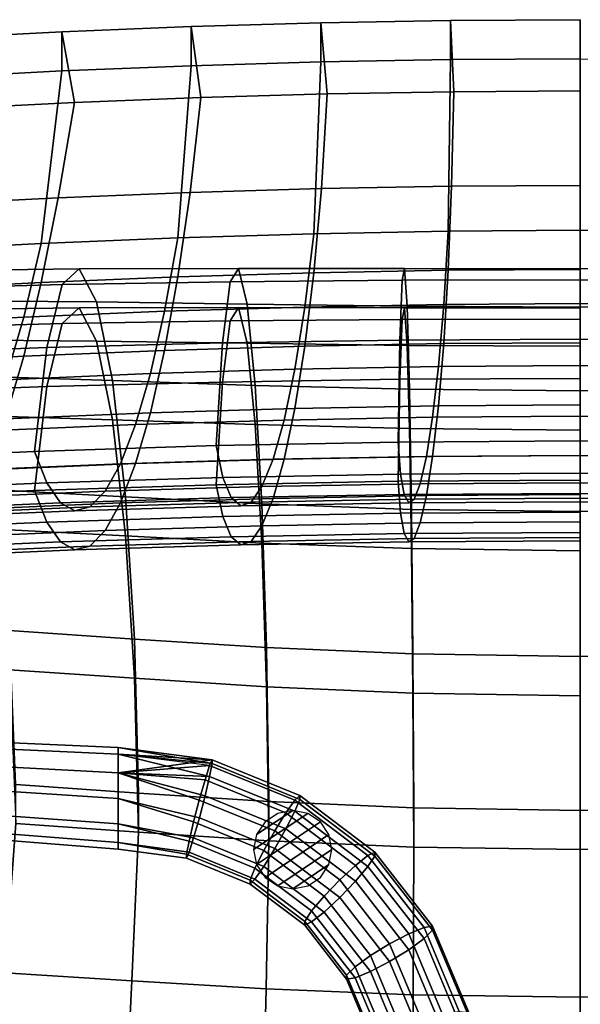
# Model space of a CAD drawing. Units: inches. Extents: x -10.3 to 10.3, y -11 to 10.8.
# Drawn here: x -3.6 to 0, y 4.5 to 10.7 of the extents above; entities that cross this region are included whole.
import ezdxf

# ---------------------------------------------------------------- set-up
doc = ezdxf.new("R2010")
doc.units = ezdxf.units.IN
doc.header["$MEASUREMENT"] = 0
doc.layers.add('Knoll Studio Chair Frame', color=2, linetype='Continuous')
doc.layers.add('Knoll Studio Chair Seat', color=2, linetype='Continuous')

msp = doc.modelspace()

# ---------------------------------------------------------------- linework, layer by layer
at = {"layer": 'Knoll Studio Chair Frame'}
for points in [[(-2.9501, 5.9426, 20.9682), (-2.9501, 6.0616, 20.8493), (-3.7923, 6.1005, 20.8493), (-3.838, 5.9907, 20.9682)], [(-2.9501, 6.0616, 20.5243), (-2.9501, 5.9426, 20.4053), (-3.838, 5.9907, 20.4053), (-3.7923, 6.1005, 20.5243)], [(-2.9501, 6.0616, 20.8493), (-2.9501, 6.1051, 20.6868), (-3.7756, 6.1407, 20.6868), (-3.7923, 6.1005, 20.8493)], [(-2.9501, 6.1051, 20.6868), (-2.9501, 6.0616, 20.5243), (-3.7923, 6.1005, 20.5243), (-3.7756, 6.1407, 20.6868)], [(-2.3504, 6.0018, 20.5742), (-2.9501, 6.0616, 20.5243), (-2.9501, 6.1051, 20.6868)], [(-2.3504, 6.027, 20.7166), (-2.9501, 6.1051, 20.6868), (-2.9501, 6.0616, 20.8493)], [(-2.3504, 6.027, 20.7166), (-2.3504, 6.0018, 20.5742), (-2.9501, 6.1051, 20.6868)], [(-2.3667, 5.9195, 20.4564), (-2.9501, 5.9426, 20.4053), (-2.9501, 6.0616, 20.5243)], [(-2.3667, 5.9899, 20.8555), (-2.9501, 6.0616, 20.8493), (-2.9501, 5.9426, 20.9682)], [(-2.3504, 6.0018, 20.5742), (-2.3667, 5.9195, 20.4564), (-2.9501, 6.0616, 20.5243)], [(-2.3504, 6.027, 20.7166), (-2.9501, 6.0616, 20.8493), (-2.9501, 5.9426, 20.9682), (-2.3504, 6.027, 20.7166)], [(-2.9501, 5.7801, 21.0118), (-2.9501, 5.9426, 20.9682), (-3.838, 5.9907, 20.9682), (-3.9004, 5.8406, 21.0118)], [(-2.9501, 5.9426, 20.4053), (-2.9501, 5.7801, 20.3618), (-3.9004, 5.8406, 20.3618), (-3.838, 5.9907, 20.4053)], [(-2.9501, 5.9426, 20.9682), (-2.3667, 5.9899, 20.8555), (-2.3504, 6.027, 20.7166)], [(-2.9501, 5.9426, 20.9682), (-2.396, 5.8981, 20.9633), (-2.3667, 5.9899, 20.8555)], [(-1.8796, 5.6874, 21.0005), (-1.8231, 5.7682, 20.8946), (-2.3667, 5.9899, 20.8555), (-2.396, 5.8981, 20.9633)], [(-1.8231, 5.7682, 20.8946), (-1.7917, 5.7991, 20.7568), (-2.3504, 6.027, 20.7166), (-2.3667, 5.9899, 20.8555)], [(-1.7917, 5.7739, 20.6144), (-1.823, 5.6977, 20.4955), (-2.3667, 5.9195, 20.4564), (-2.3504, 6.0018, 20.5742)], [(-1.7917, 5.7991, 20.7568), (-1.7917, 5.7739, 20.6144), (-2.3504, 6.0018, 20.5742), (-2.3504, 6.027, 20.7166)], [(-2.4324, 5.6565, 20.3786), (-2.9501, 5.7801, 20.3618), (-2.9501, 5.9426, 20.4053), (-2.3959, 5.7962, 20.3866)], [(-2.3959, 5.7962, 20.3866), (-2.9501, 5.9426, 20.4053), (-2.3667, 5.9195, 20.4564)], [(-2.396, 5.8981, 20.9633), (-2.9501, 5.9426, 20.9682), (-2.9501, 5.9426, 20.9682)], [(-2.9501, 5.9426, 20.9682), (-2.9501, 5.7801, 21.0118), (-2.469, 5.6298, 21.0107), (-2.4325, 5.7695, 21.0187)], [(-2.9501, 5.9426, 20.9682), (-2.4325, 5.7695, 21.0187), (-2.396, 5.8981, 20.9633)], [(-1.823, 5.6977, 20.4955), (-1.8796, 5.5856, 20.4238), (-2.3959, 5.7962, 20.3866), (-2.3667, 5.9195, 20.4564)], [(-1.9501, 5.5728, 21.0534), (-1.8796, 5.6874, 21.0005), (-2.396, 5.8981, 20.9633), (-2.4325, 5.7695, 21.0187)], [(-2.9501, 5.6176, 20.9682), (-2.9501, 5.7801, 21.0118), (-3.9004, 5.8406, 21.0118), (-3.9629, 5.6906, 20.9682)], [(-2.9501, 5.7801, 20.3618), (-2.9501, 5.6176, 20.4053), (-3.9629, 5.6906, 20.4053), (-3.9004, 5.8406, 20.3618)], [(-1.8796, 5.5856, 20.4238), (-1.9501, 5.4598, 20.4133), (-2.4324, 5.6565, 20.3786), (-2.3959, 5.7962, 20.3866)], [(-1.8231, 5.7682, 20.8946), (-1.3562, 5.4154, 20.9569), (-1.3118, 5.4365, 20.8209), (-1.7917, 5.7991, 20.7568)], [(-1.7917, 5.7991, 20.7568), (-1.3118, 5.4365, 20.8209), (-1.3118, 5.4113, 20.6785), (-1.7917, 5.7739, 20.6144)], [(-2.4689, 5.528, 20.4339), (-2.9501, 5.6176, 20.4053), (-2.9501, 5.7801, 20.3618), (-2.4324, 5.6565, 20.3786)], [(-2.9501, 5.7801, 21.0118), (-2.9501, 5.6176, 20.9682), (-2.4982, 5.5066, 20.9409), (-2.469, 5.6298, 21.0107)], [(-2.0206, 5.4469, 21.043), (-1.9501, 5.5728, 21.0534), (-2.4325, 5.7695, 21.0187), (-2.469, 5.6298, 21.0107)], [(-1.8796, 5.6874, 21.0005), (-1.4362, 5.3524, 21.0597), (-1.3562, 5.4154, 20.9569), (-1.8231, 5.7682, 20.8946)], [(-1.7917, 5.7739, 20.6144), (-1.3118, 5.4113, 20.6785), (-1.3562, 5.345, 20.5579), (-1.823, 5.6977, 20.4955)], [(-2.9501, 5.4987, 20.8493), (-2.9501, 5.6176, 20.9682), (-3.9629, 5.6906, 20.9682), (-4.0086, 5.5808, 20.8493)], [(-2.9501, 5.6176, 20.4053), (-2.9501, 5.4987, 20.5243), (-4.0086, 5.5808, 20.5243), (-3.9629, 5.6906, 20.4053)], [(-1.9501, 5.4598, 20.4133), (-2.0206, 5.3451, 20.4663), (-2.4689, 5.528, 20.4339), (-2.4324, 5.6565, 20.3786)], [(-1.9501, 5.5728, 21.0534), (-1.5359, 5.2598, 21.1087), (-1.4362, 5.3524, 21.0597), (-1.8796, 5.6874, 21.0005)], [(-1.4361, 5.2506, 20.483), (-1.8796, 5.5856, 20.4238), (-1.823, 5.6977, 20.4955), (-1.3562, 5.345, 20.5579)], [(-2.9501, 5.6176, 20.9682), (-2.9501, 5.4987, 20.8493), (-2.5145, 5.4242, 20.8231), (-2.4982, 5.5066, 20.9409)], [(-2.4982, 5.4361, 20.5418), (-2.9501, 5.4987, 20.5243), (-2.9501, 5.6176, 20.4053), (-2.4689, 5.528, 20.4339)], [(-2.0771, 5.3348, 20.9712), (-2.0206, 5.4469, 21.043), (-2.469, 5.6298, 21.0107), (-2.4982, 5.5066, 20.9409)], [(-2.9501, 5.4551, 20.6868), (-2.9501, 5.4987, 20.8493), (-4.0086, 5.5808, 20.8493), (-4.0253, 5.5406, 20.6868)], [(-2.9501, 5.4987, 20.5243), (-2.9501, 5.4551, 20.6868), (-4.0253, 5.5406, 20.6868), (-4.0086, 5.5808, 20.5243)], [(-2.0206, 5.4469, 21.043), (-1.6356, 5.156, 21.0944), (-1.5359, 5.2598, 21.1087), (-1.9501, 5.5728, 21.0534)], [(-1.5359, 5.1468, 20.4686), (-1.9501, 5.4598, 20.4133), (-1.8796, 5.5856, 20.4238), (-1.4361, 5.2506, 20.483)], [(-2.9501, 5.4987, 20.8493), (-2.9501, 5.4551, 20.6868), (-2.5145, 5.3991, 20.6806), (-2.5145, 5.4242, 20.8231)], [(-2.5145, 5.3991, 20.6806), (-2.9501, 5.4551, 20.6868), (-2.9501, 5.4987, 20.5243), (-2.4982, 5.4361, 20.5418)], [(-2.1085, 5.2586, 20.8523), (-2.0771, 5.3348, 20.9712), (-2.4982, 5.5066, 20.9409), (-2.5145, 5.4242, 20.8231)], [(-2.0206, 5.3451, 20.4663), (-2.0771, 5.2643, 20.5721), (-2.4982, 5.4361, 20.5418), (-2.4689, 5.528, 20.4339)], [(-2.0771, 5.2643, 20.5721), (-2.1085, 5.2335, 20.7099), (-2.5145, 5.3991, 20.6806), (-2.4982, 5.4361, 20.5418)], [(-2.1085, 5.2335, 20.7099), (-2.1085, 5.2586, 20.8523), (-2.5145, 5.4242, 20.8231), (-2.5145, 5.3991, 20.6806)], [(-2.0771, 5.3348, 20.9712), (-1.7156, 5.0616, 21.0195), (-1.6356, 5.156, 21.0944), (-2.0206, 5.4469, 21.043)], [(-1.6356, 5.0542, 20.5176), (-2.0206, 5.3451, 20.4663), (-1.9501, 5.4598, 20.4133), (-1.5359, 5.1468, 20.4686)], [(-0.998, 4.9557, 21.0382), (-1.3562, 5.4154, 20.9569), (-1.4362, 5.3524, 21.0597), (-1.0959, 4.9157, 21.1368)], [(-0.9436, 4.964, 20.9044), (-1.3118, 5.4365, 20.8209), (-1.3562, 5.4154, 20.9569), (-0.998, 4.9557, 21.0382)], [(-0.998, 4.8852, 20.6391), (-1.3562, 5.345, 20.5579), (-1.3118, 5.4113, 20.6785), (-0.9436, 4.9388, 20.7619)], [(-0.9436, 4.9388, 20.7619), (-1.3118, 5.4113, 20.6785), (-1.3118, 5.4365, 20.8209), (-0.9436, 4.964, 20.9044)], [(-2.0206, 5.3451, 20.4663), (-1.6356, 5.0542, 20.5176), (-1.7155, 4.9911, 20.6204), (-2.0771, 5.2643, 20.5721)], [(-1.5359, 5.2598, 21.1087), (-1.2181, 4.8519, 21.1808), (-1.0959, 4.9157, 21.1368), (-1.4362, 5.3524, 21.0597)], [(-1.0959, 4.8139, 20.5601), (-1.4361, 5.2506, 20.483), (-1.3562, 5.345, 20.5579), (-0.998, 4.8852, 20.6391)], [(-2.1085, 5.2586, 20.8523), (-1.7599, 4.9952, 20.8988), (-1.7156, 5.0616, 21.0195), (-2.0771, 5.3348, 20.9712)], [(-2.0771, 5.2643, 20.5721), (-1.7155, 4.9911, 20.6204), (-1.7599, 4.9701, 20.7564), (-2.1085, 5.2335, 20.7099)], [(-2.1085, 5.2335, 20.7099), (-1.7599, 4.9701, 20.7564), (-1.7599, 4.9952, 20.8988), (-2.1085, 5.2586, 20.8523)], [(-1.6356, 5.156, 21.0944), (-1.3402, 4.7769, 21.1613), (-1.2181, 4.8519, 21.1808), (-1.5359, 5.2598, 21.1087)], [(-1.0959, 4.8139, 20.5601), (-1.218, 4.7389, 20.5407), (-1.5359, 5.1468, 20.4686), (-1.4361, 5.2506, 20.483)], [(-1.4381, 4.7055, 21.0824), (-1.3402, 4.7769, 21.1613), (-1.6356, 5.156, 21.0944), (-1.7156, 5.0616, 21.0195)], [(-1.218, 4.7389, 20.5407), (-1.3401, 4.675, 20.5846), (-1.6356, 5.0542, 20.5176), (-1.5359, 5.1468, 20.4686)], [(-1.4924, 4.6519, 20.9595), (-1.4381, 4.7055, 21.0824), (-1.7156, 5.0616, 21.0195), (-1.7599, 4.9952, 20.8988)], [(-1.3401, 4.675, 20.5846), (-1.4381, 4.635, 20.6833), (-1.7155, 4.9911, 20.6204), (-1.6356, 5.0542, 20.5176)], [(-1.4924, 4.6268, 20.817), (-1.4924, 4.6519, 20.9595), (-1.7599, 4.9952, 20.8988), (-1.7599, 4.9701, 20.7564)], [(-1.7155, 4.9911, 20.6204), (-1.4381, 4.635, 20.6833), (-1.4924, 4.6268, 20.817), (-1.7599, 4.9701, 20.7564)], [(-1.0183, 4.3769, 21.2647), (-0.8821, 4.4072, 21.2266), (-1.0959, 4.9157, 21.1368), (-1.2181, 4.8519, 21.1808)], [(-0.8821, 4.4072, 21.2266), (-0.7728, 4.4204, 21.1327), (-0.998, 4.9557, 21.0382), (-1.0959, 4.9157, 21.1368)], [(-0.7728, 4.4204, 21.1327), (-0.7122, 4.4137, 21.0016), (-0.9436, 4.964, 20.9044), (-0.998, 4.9557, 21.0382)], [(-0.7122, 4.3885, 20.8591), (-0.7728, 4.3499, 20.7336), (-0.998, 4.8852, 20.6391), (-0.9436, 4.9388, 20.7619)], [(-0.7122, 4.4137, 21.0016), (-0.7122, 4.3885, 20.8591), (-0.9436, 4.9388, 20.7619), (-0.9436, 4.964, 20.9044)], [(-1.1545, 4.3354, 21.2393), (-1.0183, 4.3769, 21.2647), (-1.2181, 4.8519, 21.1808), (-1.3402, 4.7769, 21.1613)], [(-0.7728, 4.3499, 20.7336), (-0.882, 4.3054, 20.6499), (-1.0959, 4.8139, 20.5601), (-0.998, 4.8852, 20.6391)], [(-1.2637, 4.2909, 21.1556), (-1.1545, 4.3354, 21.2393), (-1.3402, 4.7769, 21.1613), (-1.4381, 4.7055, 21.0824)], [(-0.882, 4.3054, 20.6499), (-1.0182, 4.2638, 20.6246), (-1.218, 4.7389, 20.5407), (-1.0959, 4.8139, 20.5601)], [(-1.0182, 4.2638, 20.6246), (-1.1544, 4.2335, 20.6626), (-1.3401, 4.675, 20.5846), (-1.218, 4.7389, 20.5407)], [(-1.3243, 4.2522, 21.0301), (-1.2637, 4.2909, 21.1556), (-1.4381, 4.7055, 21.0824), (-1.4924, 4.6519, 20.9595)], [(-1.3243, 4.227, 20.8877), (-1.3243, 4.2522, 21.0301), (-1.4924, 4.6519, 20.9595), (-1.4924, 4.6268, 20.817)], [(-1.1544, 4.2335, 20.6626), (-1.2637, 4.2204, 20.7565), (-1.4381, 4.635, 20.6833), (-1.3401, 4.675, 20.5846)], [(-1.2637, 4.2204, 20.7565), (-1.3243, 4.227, 20.8877), (-1.4924, 4.6268, 20.817), (-1.4381, 4.635, 20.6833)]]:
    msp.add_3dface(points, dxfattribs=at)
at = {"layer": 'Knoll Studio Chair Seat'}
for points in [[(-0.808, 10.2903, 40.5372), (0, 10.295, 40.5308), (0, 10.75, 40.4968), (-0.8286, 10.745, 40.5036)], [(-0.8286, 10.745, 40.5036), (0, 10.75, 40.4968), (0, 10.5, 40.4968), (-0.8286, 10.495, 40.5036)], [(-3.2292, 10.2217, 40.6313), (-2.4229, 10.2536, 40.5875), (-2.4844, 10.7064, 40.5565), (-3.3111, 10.6732, 40.6022)], [(-3.3111, 10.6732, 40.6022), (-2.4844, 10.7064, 40.5565), (-2.4844, 10.4564, 40.5565), (-3.3111, 10.4232, 40.6022)], [(-2.4229, 10.2536, 40.5875), (-1.6158, 10.2763, 40.5564), (-1.6568, 10.7304, 40.5236), (-2.4844, 10.7064, 40.5565)], [(-2.4844, 10.7064, 40.5565), (-1.6568, 10.7304, 40.5236), (-1.6568, 10.4804, 40.5236), (-2.4844, 10.4564, 40.5565)], [(-1.6158, 10.2763, 40.5564), (-0.808, 10.2903, 40.5372), (-0.8286, 10.745, 40.5036), (-1.6568, 10.7304, 40.5236)], [(-1.6568, 10.7304, 40.5236), (-0.8286, 10.745, 40.5036), (-0.8286, 10.495, 40.5036), (-1.6568, 10.4804, 40.5236)], [(-4.0343, 10.1807, 40.6876), (-3.2292, 10.2217, 40.6313), (-3.3111, 10.6732, 40.6022), (-4.1364, 10.6298, 40.6617)], [(-4.1364, 10.6298, 40.6617), (-3.3111, 10.6732, 40.6022), (-3.3111, 10.4232, 40.6022), (-4.1364, 10.3798, 40.6617)], [(-1.6568, 10.4804, 40.5236), (-0.8286, 10.495, 40.5036), (-0.8436, 9.4003, 38.4891), (-1.7019, 9.3841, 38.5146)], [(-0.8286, 10.495, 40.5036), (0, 10.5, 40.4968), (0, 9.4057, 38.4804), (-0.8436, 9.4003, 38.4891)], [(0, 10.5, 40.4968), (0.8286, 10.495, 40.5036), (0.8435, 9.4003, 38.4892), (0, 9.4057, 38.4804)], [(-3.3111, 10.4232, 40.6022), (-2.4844, 10.4564, 40.5565), (-2.5697, 9.3582, 38.5547), (-3.4416, 9.3223, 38.6097)], [(-2.4844, 10.4564, 40.5565), (-1.6568, 10.4804, 40.5236), (-1.7019, 9.3841, 38.5146), (-2.5697, 9.3582, 38.5547)], [(-4.1364, 10.3798, 40.6617), (-3.3111, 10.4232, 40.6022), (-3.4416, 9.3223, 38.6097), (-4.3121, 9.2769, 38.6779)], [(-2.4229, 10.2536, 40.5875), (-3.2292, 10.2217, 40.6313), (-3.3331, 9.613, 39.6408), (-2.492, 9.6471, 39.5909)], [(-1.6158, 10.2763, 40.5564), (-2.4229, 10.2536, 40.5875), (-2.492, 9.6471, 39.5909), (-1.6535, 9.6716, 39.5547)], [(-0.808, 10.2903, 40.5372), (-1.6158, 10.2763, 40.5564), (-1.6535, 9.6716, 39.5547), (-0.8216, 9.6868, 39.5319)], [(0, 10.295, 40.5308), (-0.808, 10.2903, 40.5372), (-0.8216, 9.6868, 39.5319), (0, 9.692, 39.5241)], [(-3.2292, 10.2217, 40.6313), (-4.0343, 10.1807, 40.6876), (-4.1731, 9.5698, 39.7034), (-3.3331, 9.613, 39.6408)], [(-0.8216, 9.6868, 39.5319), (-1.6535, 9.6716, 39.5547), (-1.7019, 9.1341, 38.5146), (-0.8436, 9.1503, 38.4891)], [(0, 9.692, 39.5241), (-0.8216, 9.6868, 39.5319), (-0.8436, 9.1503, 38.4891), (0, 9.1557, 38.4804)], [(-2.492, 9.6471, 39.5909), (-3.3331, 9.613, 39.6408), (-3.4416, 9.0723, 38.6097), (-2.5697, 9.1082, 38.5547)], [(-1.6535, 9.6716, 39.5547), (-2.492, 9.6471, 39.5909), (-2.5697, 9.1082, 38.5547), (-1.7019, 9.1341, 38.5146)], [(-3.3331, 9.613, 39.6408), (-4.1731, 9.5698, 39.7034), (-4.3121, 9.0269, 38.6779), (-3.4416, 9.0723, 38.6097)], [(-2.5697, 9.3582, 38.5547), (-1.7019, 9.3841, 38.5146), (-1.7589, 8.9159, 37.4407), (-2.6545, 8.889, 37.4839)], [(-1.7019, 9.3841, 38.5146), (-0.8436, 9.4003, 38.4891), (-0.8724, 8.9328, 37.4133), (-1.7589, 8.9159, 37.4407)], [(-0.8436, 9.4003, 38.4891), (0, 9.4057, 38.4804), (0, 8.9385, 37.4041), (-0.8724, 8.9328, 37.4133)], [(0, 9.4057, 38.4804), (0.8435, 9.4003, 38.4892), (0.8723, 8.9328, 37.4136), (0, 8.9385, 37.4041)], [(-4.3121, 9.2769, 38.6779), (-3.4416, 9.3223, 38.6097), (-3.5539, 8.8515, 37.5429), (-4.4518, 8.8042, 37.6164)], [(-3.4416, 9.3223, 38.6097), (-2.5697, 9.3582, 38.5547), (-2.6545, 8.889, 37.4839), (-3.5539, 8.8515, 37.5429)], [(-4.3643, 9.0303, 25.4056), (-3.3079, 9.06, 25.2893), (-3.1988, 9.1601, 24.3277), (-4.193, 9.1476, 24.4561)], [(-4.193, 9.1476, 24.4561), (-3.1988, 9.1601, 24.3277), (-3.0887, 8.9487, 23.3842), (-4.0205, 8.956, 23.5187)], [(-3.3079, 9.06, 25.2893), (-2.2364, 9.0776, 25.2024), (-2.1817, 9.1628, 24.2302), (-3.1988, 9.1601, 24.3277)], [(-3.1988, 9.1601, 24.3277), (-2.1817, 9.1628, 24.2302), (-2.1264, 8.9344, 23.2812), (-3.0887, 8.9487, 23.3842)], [(-1.7019, 9.1341, 38.5146), (-2.5697, 9.1082, 38.5547), (-2.6545, 8.639, 37.4839), (-1.7589, 8.6659, 37.4407)], [(-2.2364, 9.0776, 25.2024), (-1.1378, 9.087, 25.1463), (-1.1222, 9.1618, 24.1665), (-2.1817, 9.1628, 24.2302)], [(-2.1817, 9.1628, 24.2302), (-1.1222, 9.1618, 24.1665), (-1.1061, 8.9215, 23.2137), (-2.1264, 8.9344, 23.2812)], [(-0.8436, 9.1503, 38.4891), (-1.7019, 9.1341, 38.5146), (-1.7589, 8.6659, 37.4407), (-0.8724, 8.6828, 37.4133)], [(-1.1378, 9.087, 25.1463), (0, 9.0894, 25.1274), (0, 9.1602, 24.1448), (-1.1222, 9.1618, 24.1665)], [(-1.1222, 9.1618, 24.1665), (0, 9.1602, 24.1448), (0, 8.9155, 23.1904), (-1.1061, 8.9215, 23.2137)], [(0, 9.1557, 38.4804), (-0.8436, 9.1503, 38.4891), (-0.8724, 8.6828, 37.4133), (0, 8.6885, 37.4041)], [(1.1222, 9.1618, 24.1665), (0, 9.1602, 24.1448), (0, 9.0894, 25.1274), (1.1378, 9.087, 25.1463)], [(1.1061, 8.9215, 23.2137), (0, 8.9155, 23.1904), (0, 9.1602, 24.1448), (1.1222, 9.1618, 24.1665)], [(-4.519, 8.6155, 26.2746), (-3.4062, 8.6584, 26.173), (-3.3079, 9.06, 25.2893), (-4.3643, 9.0303, 25.4056)], [(-3.4416, 9.0723, 38.6097), (-4.3121, 9.0269, 38.6779), (-4.4518, 8.5542, 37.6164), (-3.5539, 8.6015, 37.5429)], [(-2.5697, 9.1082, 38.5547), (-3.4416, 9.0723, 38.6097), (-3.5539, 8.6015, 37.5429), (-2.6545, 8.639, 37.4839)], [(-3.4062, 8.6584, 26.173), (-2.2854, 8.6874, 26.099), (-2.2364, 9.0776, 25.2024), (-3.3079, 9.06, 25.2893)], [(-2.2854, 8.6874, 26.099), (-1.1517, 8.7048, 26.0522), (-1.1378, 9.087, 25.1463), (-2.2364, 9.0776, 25.2024)], [(-1.1517, 8.7048, 26.0522), (0, 8.7102, 26.0368), (0, 9.0894, 25.1274), (-1.1378, 9.087, 25.1463)], [(1.1378, 9.087, 25.1463), (0, 9.0894, 25.1274), (0, 8.7102, 26.0368), (1.1517, 8.7048, 26.0522)], [(-4.0205, 8.956, 23.5187), (-3.0887, 8.9487, 23.3842), (-2.9876, 8.447, 22.5528), (-3.8626, 8.4742, 22.6846)], [(-3.0887, 8.9487, 23.3842), (-2.1264, 8.9344, 23.2812), (-2.0753, 8.4157, 22.452), (-2.9876, 8.447, 22.5528)], [(-2.1264, 8.9344, 23.2812), (-1.1061, 8.9215, 23.2137), (-1.091, 8.3909, 22.3859), (-2.0753, 8.4157, 22.452)], [(-1.7589, 8.9159, 37.4407), (-0.8724, 8.9328, 37.4133), (-0.9063, 8.5364, 36.3092), (-1.8225, 8.519, 36.3379)], [(-0.8724, 8.9328, 37.4133), (0, 8.9385, 37.4041), (0, 8.5422, 36.2996), (-0.9063, 8.5364, 36.3092)], [(0, 8.9385, 37.4041), (0.8723, 8.9328, 37.4136), (0.9063, 8.5363, 36.3097), (0, 8.5422, 36.2996)], [(-4.193, 8.8976, 24.7061), (-3.1988, 8.9101, 24.5777), (-3.3079, 8.81, 25.5393), (-4.3643, 8.7803, 25.6556)], [(-4.0205, 8.706, 23.7687), (-3.0887, 8.6987, 23.6342), (-3.1988, 8.9101, 24.5777), (-4.193, 8.8976, 24.7061)], [(-3.5539, 8.8515, 37.5429), (-2.6545, 8.889, 37.4839), (-2.7449, 8.4912, 36.3833), (-3.6695, 8.4524, 36.4458)], [(-3.1988, 8.9101, 24.5777), (-2.1817, 8.9128, 24.4802), (-2.2364, 8.8276, 25.4524), (-3.3079, 8.81, 25.5393)], [(-3.0887, 8.6987, 23.6342), (-2.1264, 8.6844, 23.5312), (-2.1817, 8.9128, 24.4802), (-3.1988, 8.9101, 24.5777)], [(-2.6545, 8.889, 37.4839), (-1.7589, 8.9159, 37.4407), (-1.8225, 8.519, 36.3379), (-2.7449, 8.4912, 36.3833)], [(-2.1817, 8.9128, 24.4802), (-1.1222, 8.9118, 24.4165), (-1.1378, 8.837, 25.3963), (-2.2364, 8.8276, 25.4524)], [(-2.1264, 8.6844, 23.5312), (-1.1061, 8.6715, 23.4637), (-1.1222, 8.9118, 24.4165), (-2.1817, 8.9128, 24.4802)], [(-1.1222, 8.9118, 24.4165), (0, 8.9102, 24.3948), (0, 8.8394, 25.3774), (-1.1378, 8.837, 25.3963)], [(-1.1061, 8.6715, 23.4637), (0, 8.6655, 23.4404), (0, 8.9102, 24.3948), (-1.1222, 8.9118, 24.4165)], [(-1.1061, 8.9215, 23.2137), (0, 8.9155, 23.1904), (0, 8.3804, 22.3631), (-1.091, 8.3909, 22.3859)], [(1.091, 8.3909, 22.3859), (0, 8.3804, 22.3631), (0, 8.9155, 23.1904), (1.1061, 8.9215, 23.2137)], [(-4.4518, 8.8042, 37.6164), (-3.5539, 8.8515, 37.5429), (-3.6695, 8.4524, 36.4458), (-4.5925, 8.4031, 36.524)], [(-4.3643, 8.7803, 25.6556), (-3.3079, 8.81, 25.5393), (-3.4062, 8.4084, 26.423), (-4.519, 8.3655, 26.5246)], [(-3.3079, 8.81, 25.5393), (-2.2364, 8.8276, 25.4524), (-2.2854, 8.4374, 26.349), (-3.4062, 8.4084, 26.423)], [(-2.2364, 8.8276, 25.4524), (-1.1378, 8.837, 25.3963), (-1.1517, 8.4548, 26.3022), (-2.2854, 8.4374, 26.349)], [(-1.1378, 8.837, 25.3963), (0, 8.8394, 25.3774), (0, 8.4602, 26.2868), (-1.1517, 8.4548, 26.3022)], [(-3.8626, 8.2242, 22.9346), (-2.9876, 8.197, 22.8028), (-3.0887, 8.6987, 23.6342), (-4.0205, 8.706, 23.7687)], [(-3.4848, 7.9949, 26.8907), (-2.3244, 8.0316, 26.829), (-2.2854, 8.6874, 26.099), (-3.4062, 8.6584, 26.173)], [(-2.9876, 8.197, 22.8028), (-2.0753, 8.1657, 22.702), (-2.1264, 8.6844, 23.5312), (-3.0887, 8.6987, 23.6342)], [(-2.3244, 8.0316, 26.829), (-1.1626, 8.0545, 26.7908), (-1.1517, 8.7048, 26.0522), (-2.2854, 8.6874, 26.099)], [(-2.0753, 8.1657, 22.702), (-1.091, 8.1409, 22.6359), (-1.1061, 8.6715, 23.4637), (-2.1264, 8.6844, 23.5312)], [(-0.8724, 8.6828, 37.4133), (-1.7589, 8.6659, 37.4407), (-1.8225, 8.269, 36.3379), (-0.9063, 8.2864, 36.3092)], [(-1.1626, 8.0545, 26.7908), (0, 8.062, 26.7788), (0, 8.7102, 26.0368), (-1.1517, 8.7048, 26.0522)], [(0, 8.6885, 37.4041), (-0.8724, 8.6828, 37.4133), (-0.9063, 8.2864, 36.3092), (0, 8.2922, 36.2996)], [(1.1517, 8.7048, 26.0522), (0, 8.7102, 26.0368), (0, 8.062, 26.7788), (1.1626, 8.0545, 26.7908)], [(-4.643, 7.943, 26.9783), (-3.4848, 7.9949, 26.8907), (-3.4062, 8.6584, 26.173), (-4.519, 8.6155, 26.2746)], [(-2.6545, 8.639, 37.4839), (-3.5539, 8.6015, 37.5429), (-3.6695, 8.2024, 36.4458), (-2.7449, 8.2412, 36.3833)], [(-1.7589, 8.6659, 37.4407), (-2.6545, 8.639, 37.4839), (-2.7449, 8.2412, 36.3833), (-1.8225, 8.269, 36.3379)], [(-1.091, 8.1409, 22.6359), (0, 8.1304, 22.6131), (0, 8.6655, 23.4404), (-1.1061, 8.6715, 23.4637)], [(-3.5539, 8.6015, 37.5429), (-4.4518, 8.5542, 37.6164), (-4.5925, 8.1531, 36.524), (-3.6695, 8.2024, 36.4458)], [(-3.6695, 8.4524, 36.4458), (-2.7449, 8.4912, 36.3833), (-2.8394, 8.1664, 35.2582), (-3.7879, 8.1264, 35.3237)], [(-2.7449, 8.4912, 36.3833), (-1.8225, 8.519, 36.3379), (-1.8907, 8.1949, 35.211), (-2.8394, 8.1664, 35.2582)], [(-1.8225, 8.519, 36.3379), (-0.9063, 8.5364, 36.3092), (-0.9437, 8.2126, 35.1815), (-1.8907, 8.1949, 35.211)], [(-0.9063, 8.5364, 36.3092), (0, 8.5422, 36.2996), (0, 8.2185, 35.1717), (-0.9437, 8.2126, 35.1815)], [(0, 8.5422, 36.2996), (0.9063, 8.5363, 36.3097), (0.9437, 8.2126, 35.1821), (0, 8.2185, 35.1717)], [(-3.8626, 8.4742, 22.6846), (-2.9876, 8.447, 22.5528), (-2.9046, 7.7051, 21.9163), (-3.7336, 7.7493, 22.0351)], [(-3.4062, 8.4084, 26.423), (-2.2854, 8.4374, 26.349), (-2.3244, 7.7816, 27.079), (-3.4848, 7.7449, 27.1407)], [(-2.9876, 8.447, 22.5528), (-2.0753, 8.4157, 22.452), (-2.0329, 7.6595, 21.8266), (-2.9046, 7.7051, 21.9163)], [(-2.2854, 8.4374, 26.349), (-1.1517, 8.4548, 26.3022), (-1.1626, 7.8045, 27.0408), (-2.3244, 7.7816, 27.079)], [(-1.1517, 8.4548, 26.3022), (0, 8.4602, 26.2868), (0, 7.812, 27.0288), (-1.1626, 7.8045, 27.0408)], [(-4.519, 8.3655, 26.5246), (-3.4062, 8.4084, 26.423), (-3.4848, 7.7449, 27.1407), (-4.643, 7.693, 27.2283)], [(-2.0753, 8.4157, 22.452), (-1.091, 8.3909, 22.3859), (-1.0781, 7.6246, 21.7684), (-2.0329, 7.6595, 21.8266)], [(-1.091, 8.3909, 22.3859), (0, 8.3804, 22.3631), (0, 7.6104, 21.7485), (-1.0781, 7.6246, 21.7684)], [(1.0781, 7.6246, 21.7684), (0, 7.6104, 21.7485), (0, 8.3804, 22.3631), (1.091, 8.3909, 22.3859)], [(-2.7449, 8.2412, 36.3833), (-3.6695, 8.2024, 36.4458), (-3.7879, 7.8764, 35.3237), (-2.8394, 7.9164, 35.2582)], [(-1.8225, 8.269, 36.3379), (-2.7449, 8.2412, 36.3833), (-2.8394, 7.9164, 35.2582), (-1.8907, 7.9449, 35.211)], [(-0.9063, 8.2864, 36.3092), (-1.8225, 8.269, 36.3379), (-1.8907, 7.9449, 35.211), (-0.9437, 7.9626, 35.1815)], [(0, 8.2922, 36.2996), (-0.9063, 8.2864, 36.3092), (-0.9437, 7.9626, 35.1815), (0, 7.9685, 35.1717)], [(-3.7336, 7.4993, 22.2851), (-2.9046, 7.4551, 22.1663), (-2.9876, 8.197, 22.8028), (-3.8626, 8.2242, 22.9346)], [(-2.9046, 7.4551, 22.1663), (-2.0329, 7.4095, 22.0766), (-2.0753, 8.1657, 22.702), (-2.9876, 8.197, 22.8028)], [(-2.8394, 8.1664, 35.2582), (-1.8907, 8.1949, 35.211), (-1.9614, 7.9449, 34.0652), (-2.9364, 7.9158, 34.1137)], [(-1.8907, 8.1949, 35.211), (-0.9437, 8.2126, 35.1815), (-0.9829, 7.9629, 34.035), (-1.9614, 7.9449, 34.0652)], [(-0.9437, 8.2126, 35.1815), (0, 8.2185, 35.1717), (0, 7.9689, 34.0252), (-0.9829, 7.9629, 34.035)], [(0, 8.2185, 35.1717), (0.9437, 8.2126, 35.1821), (0.9829, 7.9628, 34.0358), (0, 7.9689, 34.0252)], [(-3.7879, 8.1264, 35.3237), (-2.8394, 8.1664, 35.2582), (-2.9364, 7.9158, 34.1137), (-3.9085, 7.8746, 34.1818)], [(-2.0329, 7.4095, 22.0766), (-1.0781, 7.3746, 22.0184), (-1.091, 8.1409, 22.6359), (-2.0753, 8.1657, 22.702)], [(-1.0781, 7.3746, 22.0184), (0, 7.3604, 21.9985), (0, 8.1304, 22.6131), (-1.091, 8.1409, 22.6359)], [(-2.3244, 8.0316, 26.829), (-2.3244, 8.0316, 27.079), (-1.1626, 8.0545, 27.0408), (-1.1626, 8.0545, 26.7908)], [(-2.2814, 7.8283, 28.2306), (-1.1476, 7.8497, 28.1951), (-1.1626, 8.0545, 27.0408), (-2.3244, 8.0316, 27.079)], [(-1.1626, 8.0545, 26.7908), (-1.1626, 8.0545, 27.0408), (0, 8.062, 27.0288), (0, 8.062, 26.7788)], [(-1.1476, 7.8497, 28.1951), (0, 7.8566, 28.1841), (0, 8.062, 27.0288), (-1.1626, 8.0545, 27.0408)], [(0, 7.8566, 28.1841), (1.1475, 7.8495, 28.1968), (1.1625, 8.0543, 27.0425), (0, 8.062, 27.0288)], [(0, 8.062, 26.7788), (0, 8.062, 27.0288), (1.1625, 8.0543, 27.0425), (1.1626, 8.0545, 26.7908)], [(-4.643, 7.943, 26.9783), (-4.643, 7.943, 27.2283), (-3.4848, 7.9949, 27.1407), (-3.4848, 7.9949, 26.8907)], [(-4.5223, 7.7444, 28.3714), (-3.4051, 7.7938, 28.2885), (-3.4848, 7.9949, 27.1407), (-4.643, 7.943, 27.2283)], [(-3.4051, 7.7938, 28.2885), (-2.2814, 7.8283, 28.2306), (-2.3244, 8.0316, 27.079), (-3.4848, 7.9949, 27.1407)], [(-3.4848, 7.9949, 26.8907), (-3.4848, 7.9949, 27.1407), (-2.3244, 8.0316, 27.079), (-2.3244, 8.0316, 26.829)], [(-2.9364, 7.9158, 34.1137), (-1.9614, 7.9449, 34.0652), (-2.0326, 7.7699, 32.9054), (-3.0344, 7.7402, 32.9552)], [(-1.8907, 7.9449, 35.211), (-2.8394, 7.9164, 35.2582), (-2.9364, 7.6658, 34.1137), (-1.9614, 7.6949, 34.0652)], [(-1.9614, 7.9449, 34.0652), (-0.9829, 7.9629, 34.035), (-1.0223, 7.7883, 32.8747), (-2.0326, 7.7699, 32.9054)], [(-0.9437, 7.9626, 35.1815), (-1.8907, 7.9449, 35.211), (-1.9614, 7.6949, 34.0652), (-0.9829, 7.7129, 34.035)], [(-0.9829, 7.9629, 34.035), (0, 7.9689, 34.0252), (0, 7.7943, 32.8648), (-1.0223, 7.7883, 32.8747)], [(0, 7.9685, 35.1717), (-0.9437, 7.9626, 35.1815), (-0.9829, 7.7129, 34.035), (0, 7.7189, 34.0252)], [(0, 7.9689, 34.0252), (0.9829, 7.9628, 34.0358), (1.0222, 7.7882, 32.8757), (0, 7.7943, 32.8648)], [(-3.9085, 7.8746, 34.1818), (-2.9364, 7.9158, 34.1137), (-3.0344, 7.7402, 32.9552), (-4.0306, 7.6977, 33.0258)], [(-2.8394, 7.9164, 35.2582), (-3.7879, 7.8764, 35.3237), (-3.9085, 7.6246, 34.1818), (-2.9364, 7.6658, 34.1137)], [(-1.1244, 7.7202, 29.3607), (0, 7.7267, 29.3502), (0, 7.8566, 28.1841), (-1.1476, 7.8497, 28.1951)], [(0, 7.7267, 29.3502), (1.1243, 7.72, 29.3623), (1.1475, 7.8495, 28.1968), (0, 7.8566, 28.1841)], [(-4.4001, 7.62, 29.5284), (-3.3187, 7.6671, 29.4492), (-3.4051, 7.7938, 28.2885), (-4.5223, 7.7444, 28.3714)], [(-3.3187, 7.6671, 29.4492), (-2.2287, 7.7, 29.3943), (-2.2814, 7.8283, 28.2306), (-3.4051, 7.7938, 28.2885)], [(-1.1476, 7.5997, 28.1951), (-2.2814, 7.5783, 28.2306), (-2.3244, 7.7816, 27.079), (-1.1626, 7.8045, 27.0408)], [(-2.2287, 7.7, 29.3943), (-1.1244, 7.7202, 29.3607), (-1.1476, 7.8497, 28.1951), (-2.2814, 7.8283, 28.2306)], [(0, 7.6066, 28.1841), (-1.1476, 7.5997, 28.1951), (-1.1626, 7.8045, 27.0408), (0, 7.812, 27.0288)], [(-1.0223, 7.7883, 32.8747), (0, 7.7943, 32.8648), (0, 7.6955, 31.6956), (-1.0601, 7.6894, 31.7055)], [(0, 7.7943, 32.8648), (1.0222, 7.7882, 32.8757), (1.06, 7.6893, 31.7068), (0, 7.6955, 31.6956)], [(-3.4051, 7.5438, 28.2885), (-4.5223, 7.4944, 28.3714), (-4.643, 7.693, 27.2283), (-3.4848, 7.7449, 27.1407)], [(-4.0306, 7.6977, 33.0258), (-3.0344, 7.7402, 32.9552), (-3.1318, 7.6401, 31.788), (-4.1536, 7.5963, 31.8611)], [(-3.7336, 7.7493, 22.0351), (-2.9046, 7.7051, 21.9163), (-2.8472, 6.7968, 21.538), (-3.6451, 6.8514, 21.6332)], [(-2.2814, 7.5783, 28.2306), (-3.4051, 7.5438, 28.2885), (-3.4848, 7.7449, 27.1407), (-2.3244, 7.7816, 27.079)], [(-3.0344, 7.7402, 32.9552), (-2.0326, 7.7699, 32.9054), (-2.1023, 7.6706, 31.7369), (-3.1318, 7.6401, 31.788)], [(-2.0326, 7.7699, 32.9054), (-1.0223, 7.7883, 32.8747), (-1.0601, 7.6894, 31.7055), (-2.1023, 7.6706, 31.7369)], [(-4.277, 7.5704, 30.6935), (-3.2271, 7.6158, 30.6175), (-3.3187, 7.6671, 29.4492), (-4.4001, 7.62, 29.5284)], [(-3.2271, 7.6158, 30.6175), (-2.1683, 7.6473, 30.5648), (-2.2287, 7.7, 29.3943), (-3.3187, 7.6671, 29.4492)], [(-3.1318, 7.6401, 31.788), (-2.1023, 7.6706, 31.7369), (-2.1683, 7.6473, 30.5648), (-3.2271, 7.6158, 30.6175)], [(-1.9614, 7.6949, 34.0652), (-2.9364, 7.6658, 34.1137), (-3.0344, 7.4902, 32.9552), (-2.0326, 7.5199, 32.9054)], [(-2.9046, 7.7051, 21.9163), (-2.0329, 7.6595, 21.8266), (-2.0029, 6.7424, 21.4686), (-2.8472, 6.7968, 21.538)], [(-2.1683, 7.6473, 30.5648), (-1.0947, 7.6667, 30.5325), (-1.1244, 7.7202, 29.3607), (-2.2287, 7.7, 29.3943)], [(-2.1023, 7.6706, 31.7369), (-1.0601, 7.6894, 31.7055), (-1.0947, 7.6667, 30.5325), (-2.1683, 7.6473, 30.5648)], [(-0.9829, 7.7129, 34.035), (-1.9614, 7.6949, 34.0652), (-2.0326, 7.5199, 32.9054), (-1.0223, 7.5383, 32.8747)], [(-1.0947, 7.6667, 30.5325), (0, 7.673, 30.5224), (0, 7.7267, 29.3502), (-1.1244, 7.7202, 29.3607)], [(-1.0601, 7.6894, 31.7055), (0, 7.6955, 31.6956), (0, 7.673, 30.5224), (-1.0947, 7.6667, 30.5325)], [(0, 7.7189, 34.0252), (-0.9829, 7.7129, 34.035), (-1.0223, 7.5383, 32.8747), (0, 7.5443, 32.8648)], [(0, 7.673, 30.5224), (1.0946, 7.6665, 30.5339), (1.1243, 7.72, 29.3623), (0, 7.7267, 29.3502)], [(0, 7.6955, 31.6956), (1.06, 7.6893, 31.7068), (1.0946, 7.6665, 30.5339), (0, 7.673, 30.5224)], [(-4.1536, 7.5963, 31.8611), (-3.1318, 7.6401, 31.788), (-3.2271, 7.6158, 30.6175), (-4.277, 7.5704, 30.6935)], [(-2.9364, 7.6658, 34.1137), (-3.9085, 7.6246, 34.1818), (-4.0306, 7.4477, 33.0258), (-3.0344, 7.4902, 32.9552)], [(-2.0329, 7.6595, 21.8266), (-1.0781, 7.6246, 21.7684), (-1.0684, 6.7016, 21.4246), (-2.0029, 6.7424, 21.4686)], [(0, 7.4767, 29.3502), (-1.1244, 7.4702, 29.3607), (-1.1476, 7.5997, 28.1951), (0, 7.6066, 28.1841)], [(-1.0781, 7.6246, 21.7684), (0, 7.6104, 21.7485), (0, 6.6851, 21.4101), (-1.0684, 6.7016, 21.4246)], [(1.0684, 6.7016, 21.4246), (0, 6.6851, 21.4101), (0, 7.6104, 21.7485), (1.0781, 7.6246, 21.7684)], [(-3.3187, 7.4171, 29.4492), (-4.4001, 7.37, 29.5284), (-4.5223, 7.4944, 28.3714), (-3.4051, 7.5438, 28.2885)], [(-2.2287, 7.45, 29.3943), (-3.3187, 7.4171, 29.4492), (-3.4051, 7.5438, 28.2885), (-2.2814, 7.5783, 28.2306)], [(-1.1244, 7.4702, 29.3607), (-2.2287, 7.45, 29.3943), (-2.2814, 7.5783, 28.2306), (-1.1476, 7.5997, 28.1951)], [(0, 7.5443, 32.8648), (-1.0223, 7.5383, 32.8747), (-1.0601, 7.4394, 31.7055), (0, 7.4455, 31.6956)], [(-3.0344, 7.4902, 32.9552), (-4.0306, 7.4477, 33.0258), (-4.1536, 7.3463, 31.8611), (-3.1318, 7.3901, 31.788)], [(-3.6451, 6.6014, 21.8832), (-2.8472, 6.5468, 21.788), (-2.9046, 7.4551, 22.1663), (-3.7336, 7.4993, 22.2851)], [(-2.0326, 7.5199, 32.9054), (-3.0344, 7.4902, 32.9552), (-3.1318, 7.3901, 31.788), (-2.1023, 7.4206, 31.7369)], [(-1.0223, 7.5383, 32.8747), (-2.0326, 7.5199, 32.9054), (-2.1023, 7.4206, 31.7369), (-1.0601, 7.4394, 31.7055)], [(-3.2271, 7.3658, 30.6175), (-4.277, 7.3204, 30.6935), (-4.4001, 7.37, 29.5284), (-3.3187, 7.4171, 29.4492)], [(-2.1683, 7.3973, 30.5648), (-3.2271, 7.3658, 30.6175), (-3.3187, 7.4171, 29.4492), (-2.2287, 7.45, 29.3943)], [(-2.1023, 7.4206, 31.7369), (-3.1318, 7.3901, 31.788), (-3.2271, 7.3658, 30.6175), (-2.1683, 7.3973, 30.5648)], [(-2.8472, 6.5468, 21.788), (-2.0029, 6.4924, 21.7186), (-2.0329, 7.4095, 22.0766), (-2.9046, 7.4551, 22.1663)], [(-1.0947, 7.4167, 30.5325), (-2.1683, 7.3973, 30.5648), (-2.2287, 7.45, 29.3943), (-1.1244, 7.4702, 29.3607)], [(-1.0601, 7.4394, 31.7055), (-2.1023, 7.4206, 31.7369), (-2.1683, 7.3973, 30.5648), (-1.0947, 7.4167, 30.5325)], [(0, 7.423, 30.5224), (-1.0947, 7.4167, 30.5325), (-1.1244, 7.4702, 29.3607), (0, 7.4767, 29.3502)], [(0, 7.4455, 31.6956), (-1.0601, 7.4394, 31.7055), (-1.0947, 7.4167, 30.5325), (0, 7.423, 30.5224)], [(-3.1318, 7.3901, 31.788), (-4.1536, 7.3463, 31.8611), (-4.277, 7.3204, 30.6935), (-3.2271, 7.3658, 30.6175)], [(-2.0029, 6.4924, 21.7186), (-1.0684, 6.4516, 21.6746), (-1.0781, 7.3746, 22.0184), (-2.0329, 7.4095, 22.0766)], [(-1.0684, 6.4516, 21.6746), (0, 6.4351, 21.6601), (0, 7.3604, 21.9985), (-1.0781, 7.3746, 22.0184)], [(-3.6451, 6.8514, 21.6332), (-2.8472, 6.7968, 21.538), (-2.8202, 5.8138, 21.4627), (-3.6051, 5.8688, 21.5233)], [(-2.8472, 6.7968, 21.538), (-2.0029, 6.7424, 21.4686), (-1.9878, 5.7596, 21.4232), (-2.8202, 5.8138, 21.4627)], [(-2.0029, 6.7424, 21.4686), (-1.0684, 6.7016, 21.4246), (-1.0628, 5.719, 21.4003), (-1.9878, 5.7596, 21.4232)], [(-1.0684, 6.7016, 21.4246), (0, 6.6851, 21.4101), (0, 5.7027, 21.3937), (-1.0628, 5.719, 21.4003)], [(1.0628, 5.719, 21.4003), (0, 5.7027, 21.3937), (0, 6.6851, 21.4101), (1.0684, 6.7016, 21.4246)], [(-3.6051, 5.6188, 21.7733), (-2.8202, 5.5638, 21.7127), (-2.8472, 6.5468, 21.788), (-3.6451, 6.6014, 21.8832)], [(-2.8202, 5.5638, 21.7127), (-1.9878, 5.5096, 21.6732), (-2.0029, 6.4924, 21.7186), (-2.8472, 6.5468, 21.788)], [(-1.9878, 5.5096, 21.6732), (-1.0628, 5.469, 21.6503), (-1.0684, 6.4516, 21.6746), (-2.0029, 6.4924, 21.7186)], [(-1.0628, 5.469, 21.6503), (0, 5.4527, 21.6437), (0, 6.4351, 21.6601), (-1.0684, 6.4516, 21.6746)], [(-2.8202, 5.8138, 21.4627), (-2.8202, 5.5638, 21.4627), (-3.6051, 5.6188, 21.5233), (-3.6051, 5.8688, 21.5233)], [(-1.9878, 5.7596, 21.4232), (-1.9878, 5.5096, 21.4232), (-2.8202, 5.5638, 21.4627), (-2.8202, 5.8138, 21.4627)], [(-1.0628, 5.719, 21.4003), (-1.0628, 5.469, 21.4003), (-1.9878, 5.5096, 21.4232), (-1.9878, 5.7596, 21.4232)], [(0, 5.7027, 21.3937), (0, 5.4527, 21.3937), (-1.0628, 5.469, 21.4003), (-1.0628, 5.719, 21.4003)], [(1.0628, 5.719, 21.4003), (1.0628, 5.469, 21.4003), (0, 5.4527, 21.3937), (0, 5.7027, 21.3937)], [(-2.0671, 5.5486, 21.0618), (-2.0862, 5.4529, 21.0618), (-1.7405, 5.6839, 21.0618), (-1.8362, 5.7029, 21.0618)], [(-2.0862, 5.4529, 21.0618), (-2.0671, 5.3572, 21.0618), (-1.6594, 5.6297, 21.0618), (-1.7405, 5.6839, 21.0618)], [(-2.0129, 5.6297, 21.0618), (-2.0671, 5.5486, 21.0618), (-1.8362, 5.7029, 21.0618), (-1.9318, 5.6839, 21.0618)], [(-3.6051, 5.6188, 21.5233), (-2.8202, 5.5638, 21.4627), (-2.8624, 4.6147, 21.7512), (-3.6744, 4.6662, 21.8023)], [(-3.6744, 4.6662, 22.0523), (-2.8624, 4.6147, 22.0012), (-2.8202, 5.5638, 21.7127), (-3.6051, 5.6188, 21.7733)], [(-2.0671, 5.3572, 21.0618), (-2.0129, 5.2761, 21.0618), (-1.6052, 5.5486, 21.0618), (-1.6594, 5.6297, 21.0618)], [(-2.8202, 5.5638, 21.4627), (-1.9878, 5.5096, 21.4232), (-2.0068, 4.564, 21.7196), (-2.8624, 4.6147, 21.7512)], [(-2.8624, 4.6147, 22.0012), (-2.0068, 4.564, 21.9696), (-1.9878, 5.5096, 21.6732), (-2.8202, 5.5638, 21.7127)], [(-2.0129, 5.2761, 21.0618), (-1.9318, 5.2219, 21.0618), (-1.5862, 5.4529, 21.0618), (-1.6052, 5.5486, 21.0618)], [(-1.9878, 5.5096, 21.4232), (-1.0628, 5.469, 21.4003), (-1.0664, 4.5262, 21.7021), (-2.0068, 4.564, 21.7196)], [(-2.0068, 4.564, 21.9696), (-1.0664, 4.5262, 21.9521), (-1.0628, 5.469, 21.6503), (-1.9878, 5.5096, 21.6732)], [(-1.0628, 5.469, 21.4003), (0, 5.4527, 21.3937), (0, 4.511, 21.6975), (-1.0664, 4.5262, 21.7021)], [(-1.0664, 4.5262, 21.9521), (0, 4.511, 21.9475), (0, 5.4527, 21.6437), (-1.0628, 5.469, 21.6503)], [(1.0664, 4.5262, 21.7021), (0, 4.511, 21.6975), (0, 5.4527, 21.3937), (1.0628, 5.469, 21.4003)], [(-1.9318, 5.2219, 21.0618), (-1.8362, 5.2029, 21.0618), (-1.6052, 5.3572, 21.0618), (-1.5862, 5.4529, 21.0618)], [(-1.8362, 5.2029, 21.0618), (-1.7405, 5.2219, 21.0618), (-1.6594, 5.2761, 21.0618), (-1.6052, 5.3572, 21.0618)], [(-3.6744, 4.6662, 21.8023), (-2.8624, 4.6147, 21.7512), (-2.9095, 3.6615, 22.0353), (-3.7518, 3.7106, 22.0854)], [(-3.7518, 3.7106, 22.3354), (-2.9095, 3.6615, 22.2853), (-2.8624, 4.6147, 22.0012), (-3.6744, 4.6662, 22.0523)], [(-2.8624, 4.6147, 21.7512), (-2.0068, 4.564, 21.7196), (-2.0281, 3.6135, 22.0043), (-2.9095, 3.6615, 22.0353)], [(-2.9095, 3.6615, 22.2853), (-2.0281, 3.6135, 22.2543), (-2.0068, 4.564, 21.9696), (-2.8624, 4.6147, 22.0012)], [(-2.0068, 4.564, 21.7196), (-1.0664, 4.5262, 21.7021), (-1.0706, 3.5777, 21.9871), (-2.0281, 3.6135, 22.0043)], [(-2.0281, 3.6135, 22.2543), (-1.0706, 3.5777, 22.2371), (-1.0664, 4.5262, 21.9521), (-2.0068, 4.564, 21.9696)], [(-1.0664, 4.5262, 21.7021), (0, 4.511, 21.6975), (0, 3.5634, 21.9826), (-1.0706, 3.5777, 21.9871)], [(-1.0706, 3.5777, 22.2371), (0, 3.5634, 22.2326), (0, 4.511, 21.9475), (-1.0664, 4.5262, 21.9521)], [(1.0706, 3.5777, 21.9871), (0, 3.5634, 21.9826), (0, 4.511, 21.6975), (1.0664, 4.5262, 21.7021)]]:
    msp.add_3dface(points, dxfattribs=at)

doc.saveas('drawing.dxf')
